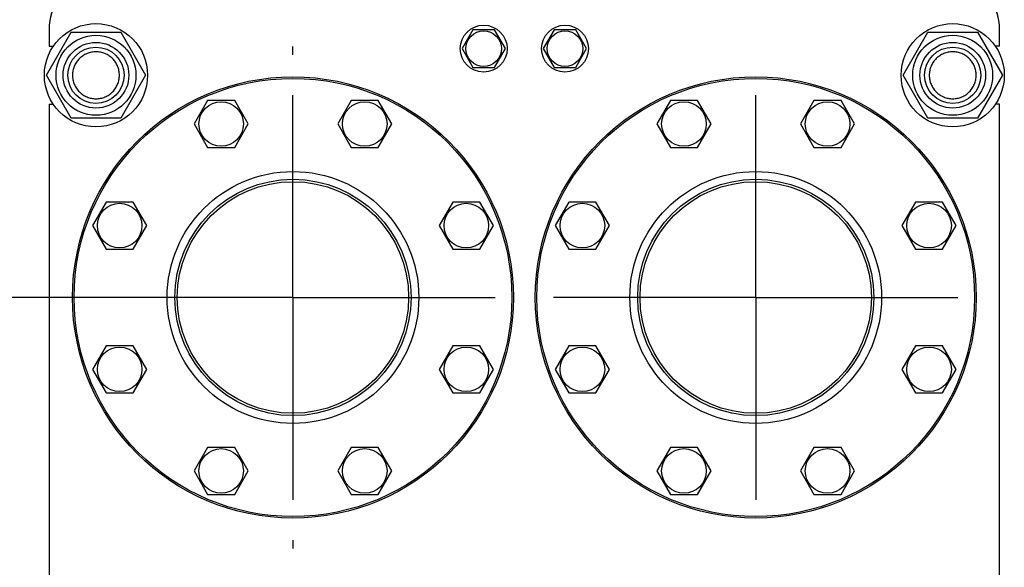
# Model space of a CAD drawing. Units: millimetres. Extents: x 0 to 6269, y -4 to 4433.
# Drawn here: x 2310 to 2940, y 3408 to 3758 of the extents above; entities that cross this region are included whole.
import ezdxf
from ezdxf.enums import TextEntityAlignment as Align

# ---------------------------------------------------------------- set-up
doc = ezdxf.new("R2010")
doc.units = ezdxf.units.MM
doc.header["$LTSCALE"] = 344.776119
doc.linetypes.add('CENTER', pattern=[0.6, 0.375, -0.075, 0.075, -0.075])
doc.layers.get('0').update_dxf_attribs({"linetype": 'CONTINUOUS'})
doc.layers.add('AXIS', color=7, linetype='CONTINUOUS')
doc.layers.add('DIMS', color=7, linetype='CONTINUOUS')
doc.dimstyles.new('DIMSTYLE_4', dxfattribs={"dimtxt": 52.238806, "dimasz": 59.701493, "dimexe": 2, "dimexo": 0, "dimgap": 0.875, "dimtad": 1, "dimdsep": 46, "dimtxsty": 'Standard', "dimblk": '_FILLED', "dimblk1": '_FILLED', "dimblk2": '_FILLED', "dimcen": 0.09, "dimadec": 0, "dimazin": 0, "dimtp": 2, "dimtm": 2, "dimtfac": 1, "dimtofl": 0, "dimtmove": 0, "dimatfit": 3, "dimldrblk": '_FILLED', "dimfxl": 1, "dimtolj": 1, "dimarcsym": 0})
doc.dimstyles.new('DIMSTYLE_5', dxfattribs={"dimtxt": 52.238806, "dimasz": 59.701493, "dimexe": 2, "dimexo": 0, "dimgap": 0.875, "dimtad": 1, "dimdsep": 46, "dimtxsty": 'Standard', "dimblk": '_FILLED', "dimblk1": '_FILLED', "dimblk2": '_FILLED', "dimcen": 0.09, "dimadec": 0, "dimazin": 0, "dimtp": 1.2, "dimtm": 1.2, "dimtfac": 1, "dimtofl": 0, "dimtmove": 0, "dimatfit": 3, "dimldrblk": '_FILLED', "dimfxl": 1, "dimtolj": 1, "dimarcsym": 0})

# ---------------------------------------------------------------- blocks, each defined once
blk = doc.blocks.new('_FILLED')
at = {"color": 0, "linetype": 'ByBlock'}
blk.add_solid([(0, 0), (-1, 0.1875), (-1, -0.1875)], dxfattribs=at)
blk = doc.blocks.new('*D5')
at = {"layer": 'DIMS', "color": 2, "linetype": 'Continuous', "transparency": 16777216}
for p, q in [((2585.12, 3959.43), (2065.54, 3959.43)), ((2095.39, 3959.43), (2095.39, 2785.43)), ((2095.39, 1611.43), (2095.39, 2785.43)), ((2329.12, 1611.43), (2065.54, 1611.43))]:
    blk.add_line(p, q, dxfattribs=at)
at = {"layer": 'DIMS', "color": 2, "linetype": 'Continuous', "transparency": 16777216, "xscale": 59.7014925373, "yscale": 59.7014925373, "zscale": 59.7014925373}
for p, rotation in [((2095.39, 3959.43), 90), ((2095.39, 1611.43), 270)]:
    blk.add_blockref('_FILLED', p, dxfattribs=dict(at, rotation=rotation))
at = {"layer": 'DIMS', "color": 2, "linetype": 'Continuous', "transparency": 16777216, "width": 0.625977}
blk.add_text('2348', height=52.239, rotation=90, dxfattribs=at).set_placement((2082.33, 2785.43), align=Align.CENTER)
blk = doc.blocks.new('*D6')
at = {"layer": 'DIMS', "color": 2, "linetype": 'Continuous', "transparency": 16777216}
for p, q in [((2485.12, 3580.43), (2184.94, 3580.43)), ((2214.79, 3580.43), (2214.79, 2733.43)), ((2214.79, 1886.43), (2214.79, 2733.43)), ((2331.25, 1886.43), (2184.94, 1886.43))]:
    blk.add_line(p, q, dxfattribs=at)
at = {"layer": 'DIMS', "color": 2, "linetype": 'Continuous', "transparency": 16777216, "xscale": 59.7014925373, "yscale": 59.7014925373, "zscale": 59.7014925373}
for p, rotation in [((2214.79, 3580.43), 90), ((2214.79, 1886.43), 270)]:
    blk.add_blockref('_FILLED', p, dxfattribs=dict(at, rotation=rotation))
at = {"layer": 'DIMS', "color": 2, "linetype": 'Continuous', "transparency": 16777216, "width": 0.59082}
blk.add_text('1694', height=52.239, rotation=90, dxfattribs=at).set_placement((2201.73, 2733.43), align=Align.CENTER)

msp = doc.modelspace()

# ---------------------------------------------------------------- linework, layer by layer
at = {"color": 7, "linetype": 'Continuous'}
for p, q in [((2327.37, 3722.432), (2343.247, 3749.932)), ((2329.124, 3751.163), (2329.124, 3740.932)), ((2343.247, 3749.932), (2375.001, 3749.932)), ((2375.001, 3749.932), (2390.878, 3722.432)), ((2600.196, 3751.432), (2593.268, 3739.432)), ((2614.052, 3751.432), (2600.196, 3751.432)), ((2620.981, 3739.432), (2614.052, 3751.432)), ((2652.196, 3751.432), (2645.268, 3739.432)), ((2666.052, 3751.432), (2652.196, 3751.432)), ((2672.981, 3739.432), (2666.052, 3751.432)), ((2875.37, 3722.432), (2891.247, 3749.932)), ((2891.247, 3749.932), (2923.001, 3749.932)), ((2923.001, 3749.932), (2938.878, 3722.432)), ((2937.124, 3740.932), (2937.124, 3751.163)), ((2329.124, 3740.932), (2331.8, 3740.932)), ((2593.268, 3739.432), (2600.196, 3727.432)), ((2614.052, 3727.432), (2620.981, 3739.432)), ((2645.268, 3739.432), (2652.196, 3727.432)), ((2666.052, 3727.432), (2672.981, 3739.432)), ((2937.124, 3740.932), (2934.448, 3740.932)), ((2343.247, 3694.932), (2327.37, 3722.432)), ((2390.878, 3722.432), (2375.001, 3694.932)), ((2600.196, 3727.432), (2614.052, 3727.432)), ((2652.196, 3727.432), (2666.052, 3727.432)), ((2891.247, 3694.932), (2875.37, 3722.432)), ((2938.878, 3722.432), (2923.001, 3694.932)), ((2329.124, 3703.932), (2329.124, 3081.932)), ((2329.124, 3703.932), (2331.8, 3703.932)), ((2430.542, 3706.298), (2421.882, 3691.298)), ((2447.862, 3706.298), (2430.542, 3706.298)), ((2456.523, 3691.298), (2447.862, 3706.298)), ((2522.386, 3706.298), (2513.726, 3691.298)), ((2539.706, 3706.298), (2522.386, 3706.298)), ((2548.367, 3691.298), (2539.706, 3706.298)), ((2726.542, 3706.298), (2717.882, 3691.298)), ((2743.862, 3706.298), (2726.542, 3706.298)), ((2752.523, 3691.298), (2743.862, 3706.298)), ((2818.386, 3706.298), (2809.726, 3691.298)), ((2835.706, 3706.298), (2818.386, 3706.298)), ((2844.367, 3691.298), (2835.706, 3706.298)), ((2937.124, 3703.932), (2934.448, 3703.932)), ((2937.124, 3081.932), (2937.124, 3703.932)), ((2375.001, 3694.932), (2343.247, 3694.932)), ((2421.882, 3691.298), (2430.542, 3676.298)), ((2447.862, 3676.298), (2456.523, 3691.298)), ((2513.726, 3691.298), (2522.386, 3676.298)), ((2539.706, 3676.298), (2548.367, 3691.298)), ((2717.882, 3691.298), (2726.542, 3676.298)), ((2743.862, 3676.298), (2752.523, 3691.298)), ((2809.726, 3691.298), (2818.386, 3676.298)), ((2835.706, 3676.298), (2844.367, 3691.298)), ((2923.001, 3694.932), (2891.247, 3694.932)), ((2430.542, 3676.298), (2447.862, 3676.298)), ((2522.386, 3676.298), (2539.706, 3676.298)), ((2726.542, 3676.298), (2743.862, 3676.298)), ((2818.386, 3676.298), (2835.706, 3676.298)), ((2365.598, 3641.354), (2356.938, 3626.354)), ((2382.919, 3641.354), (2365.598, 3641.354)), ((2391.579, 3626.354), (2382.919, 3641.354)), ((2587.329, 3641.354), (2578.669, 3626.354)), ((2604.65, 3641.354), (2587.329, 3641.354)), ((2613.31, 3626.354), (2604.65, 3641.354)), ((2661.598, 3641.354), (2652.938, 3626.354)), ((2678.919, 3641.354), (2661.598, 3641.354)), ((2687.579, 3626.354), (2678.919, 3641.354)), ((2883.329, 3641.354), (2874.669, 3626.354)), ((2900.65, 3641.354), (2883.329, 3641.354)), ((2909.31, 3626.354), (2900.65, 3641.354)), ((2356.938, 3626.354), (2365.598, 3611.354)), ((2382.919, 3611.354), (2391.579, 3626.354)), ((2578.669, 3626.354), (2587.329, 3611.354)), ((2604.65, 3611.354), (2613.31, 3626.354)), ((2652.938, 3626.354), (2661.598, 3611.354)), ((2678.919, 3611.354), (2687.579, 3626.354)), ((2874.669, 3626.354), (2883.329, 3611.354)), ((2900.65, 3611.354), (2909.31, 3626.354)), ((2365.598, 3611.354), (2382.919, 3611.354)), ((2587.329, 3611.354), (2604.65, 3611.354)), ((2661.598, 3611.354), (2678.919, 3611.354)), ((2883.329, 3611.354), (2900.65, 3611.354)), ((2365.598, 3549.51), (2356.938, 3534.51)), ((2382.919, 3549.51), (2365.598, 3549.51)), ((2391.579, 3534.51), (2382.919, 3549.51)), ((2587.329, 3549.51), (2578.669, 3534.51)), ((2604.65, 3549.51), (2587.329, 3549.51)), ((2613.31, 3534.51), (2604.65, 3549.51)), ((2661.598, 3549.51), (2652.938, 3534.51)), ((2678.919, 3549.51), (2661.598, 3549.51)), ((2687.579, 3534.51), (2678.919, 3549.51)), ((2883.329, 3549.51), (2874.669, 3534.51)), ((2900.65, 3549.51), (2883.329, 3549.51)), ((2909.31, 3534.51), (2900.65, 3549.51)), ((2356.938, 3534.51), (2365.598, 3519.51)), ((2382.919, 3519.51), (2391.579, 3534.51)), ((2578.669, 3534.51), (2587.329, 3519.51)), ((2604.65, 3519.51), (2613.31, 3534.51)), ((2652.938, 3534.51), (2661.598, 3519.51)), ((2678.919, 3519.51), (2687.579, 3534.51)), ((2874.669, 3534.51), (2883.329, 3519.51)), ((2900.65, 3519.51), (2909.31, 3534.51)), ((2365.598, 3519.51), (2382.919, 3519.51)), ((2587.329, 3519.51), (2604.65, 3519.51)), ((2661.598, 3519.51), (2678.919, 3519.51)), ((2883.329, 3519.51), (2900.65, 3519.51)), ((2430.542, 3484.567), (2421.882, 3469.567)), ((2447.862, 3484.567), (2430.542, 3484.567)), ((2456.523, 3469.567), (2447.862, 3484.567)), ((2522.386, 3484.567), (2513.726, 3469.567)), ((2539.706, 3484.567), (2522.386, 3484.567)), ((2548.367, 3469.567), (2539.706, 3484.567)), ((2726.542, 3484.567), (2717.882, 3469.567)), ((2743.862, 3484.567), (2726.542, 3484.567)), ((2752.523, 3469.567), (2743.862, 3484.567)), ((2818.386, 3484.567), (2809.726, 3469.567)), ((2835.706, 3484.567), (2818.386, 3484.567)), ((2844.367, 3469.567), (2835.706, 3484.567)), ((2421.882, 3469.567), (2430.542, 3454.567)), ((2447.862, 3454.567), (2456.523, 3469.567)), ((2513.726, 3469.567), (2522.386, 3454.567)), ((2539.706, 3454.567), (2548.367, 3469.567)), ((2717.882, 3469.567), (2726.542, 3454.567)), ((2743.862, 3454.567), (2752.523, 3469.567)), ((2809.726, 3469.567), (2818.386, 3454.567)), ((2835.706, 3454.567), (2844.367, 3469.567)), ((2430.542, 3454.567), (2447.862, 3454.567)), ((2522.386, 3454.567), (2539.706, 3454.567)), ((2726.542, 3454.567), (2743.862, 3454.567)), ((2818.386, 3454.567), (2835.706, 3454.567))]:
    msp.add_line(p, q, dxfattribs=at)
for centre, radius in [((2359.124, 3722.432), 33), ((2607.124, 3739.432), 15), ((2659.124, 3739.432), 15), ((2907.124, 3722.432), 33), ((2359.124, 3722.432), 25.55), ((2607.124, 3739.432), 11.4), ((2659.124, 3739.432), 11.4), ((2907.124, 3722.432), 25.55), ((2359.124, 3722.432), 21), ((2907.124, 3722.432), 21), ((2359.124, 3722.432), 18), ((2907.124, 3722.432), 18), ((2485.124, 3580.432), 141), ((2485.124, 3580.432), 140), ((2781.124, 3580.432), 141), ((2781.124, 3580.432), 140), ((2439.202, 3691.298), 14.25), ((2531.046, 3691.298), 14.25), ((2735.202, 3691.298), 14.25), ((2827.046, 3691.298), 14.25), ((2485.124, 3580.432), 80.5), ((2781.124, 3580.432), 80.5), ((2485.124, 3580.432), 75.5), ((2485.124, 3580.432), 74), ((2781.124, 3580.432), 75.5), ((2781.124, 3580.432), 74), ((2374.259, 3626.354), 14.25), ((2595.99, 3626.354), 14.25), ((2670.259, 3626.354), 14.25), ((2891.99, 3626.354), 14.25), ((2374.259, 3534.51), 14.25), ((2595.99, 3534.51), 14.25), ((2670.259, 3534.51), 14.25), ((2891.99, 3534.51), 14.25), ((2439.202, 3469.567), 14.25), ((2531.046, 3469.567), 14.25), ((2735.202, 3469.567), 14.25), ((2827.046, 3469.567), 14.25)]:
    msp.add_circle(centre, radius, dxfattribs=at)
for centre, start, end in [((2369.124, 3751.174), 109, 180), ((2369.124, 3751.163), 109, 180), ((2897.124, 3751.174), 0, 71), ((2897.124, 3751.163), 0, 71)]:
    msp.add_arc(centre, 40, start, end, dxfattribs=at)
for points in [[(2359.124, 3737.432), (2358.144, 3737.432), (2356.178, 3737.238), (2353.347, 3736.379), (2350.737, 3734.984), (2348.45, 3733.107), (2346.572, 3730.819), (2345.177, 3728.209), (2344.318, 3725.377), (2344.028, 3722.432), (2344.318, 3719.487), (2345.177, 3716.655), (2346.572, 3714.045), (2348.45, 3711.758), (2350.737, 3709.88), (2353.347, 3708.485), (2356.178, 3707.627), (2358.144, 3707.432), (2359.124, 3707.432)], [(2359.124, 3707.432), (2360.104, 3707.432), (2362.07, 3707.627), (2364.901, 3708.485), (2367.511, 3709.88), (2369.799, 3711.758), (2371.676, 3714.045), (2373.071, 3716.655), (2373.93, 3719.487), (2374.22, 3722.432), (2373.93, 3725.377), (2373.071, 3728.209), (2371.676, 3730.819), (2369.799, 3733.107), (2367.511, 3734.984), (2364.901, 3736.379), (2362.07, 3737.238), (2360.104, 3737.432), (2359.124, 3737.432)], [(2907.124, 3737.432), (2906.144, 3737.432), (2904.178, 3737.238), (2901.347, 3736.379), (2898.737, 3734.984), (2896.45, 3733.107), (2894.572, 3730.819), (2893.177, 3728.209), (2892.318, 3725.377), (2892.028, 3722.432), (2892.318, 3719.487), (2893.177, 3716.655), (2894.572, 3714.045), (2896.45, 3711.758), (2898.737, 3709.88), (2901.347, 3708.485), (2904.178, 3707.627), (2906.144, 3707.432), (2907.124, 3707.432)], [(2907.124, 3707.432), (2908.104, 3707.432), (2910.07, 3707.627), (2912.901, 3708.485), (2915.511, 3709.88), (2917.799, 3711.758), (2919.676, 3714.045), (2921.071, 3716.655), (2921.93, 3719.487), (2922.22, 3722.432), (2921.93, 3725.377), (2921.071, 3728.209), (2919.676, 3730.819), (2917.799, 3733.107), (2915.511, 3734.984), (2912.901, 3736.379), (2910.07, 3737.238), (2908.104, 3737.432), (2907.124, 3737.432)]]:
    msp.add_open_spline(points, degree=3, knots=[0, 0, 0, 0, 0.0625011, 0.125001, 0.1875008, 0.2500006, 0.3125005, 0.3750003, 0.4375002, 0.5, 0.5624998, 0.6249997, 0.6874995, 0.7499994, 0.8124992, 0.874999, 0.9374989, 1, 1, 1, 1], dxfattribs=at)
at = {"layer": 'AXIS', "color": 7, "linetype": 'CENTER'}
for p, q in [((2485.124, 3580.432), (2485.124, 3740.898)), ((2781.124, 3580.432), (2781.124, 3734.557)), ((2485.124, 3580.432), (2324.658, 3580.432)), ((2485.124, 3580.432), (2485.124, 3419.966)), ((2485.124, 3580.432), (2626.999, 3580.432)), ((2781.124, 3580.432), (2626.999, 3580.432)), ((2781.124, 3580.432), (2781.124, 3426.307)), ((2781.124, 3580.432), (2935.249, 3580.432))]:
    msp.add_line(p, q, dxfattribs=at)

# ---------------------------------------------------------------- dimensions: what is measured, and where the dimension line sits
at = {"layer": 'DIMS', "color": 2, "linetype": 'Continuous'}
for base, p1, p2, dimstyle, picture, middle in [((2095.387, 3959.432), (2329.124, 1611.432), (2585.124, 3959.432), 'DIMSTYLE_4', '*D5', (2095.387, 2785.44)), ((2214.79, 3580.432), (2331.248, 1886.432), (2485.124, 3580.432), 'DIMSTYLE_5', '*D6', (2214.79, 2733.376))]:
    dim = msp.add_linear_dim(base=base, p1=p1, p2=p2, angle=90, dimstyle=dimstyle, dxfattribs=at)
    dim.commit()
    dim.dimension.update_dxf_attribs({"geometry": picture, "text_midpoint": middle, "dimtype": 160})

doc.saveas('drawing.dxf')
